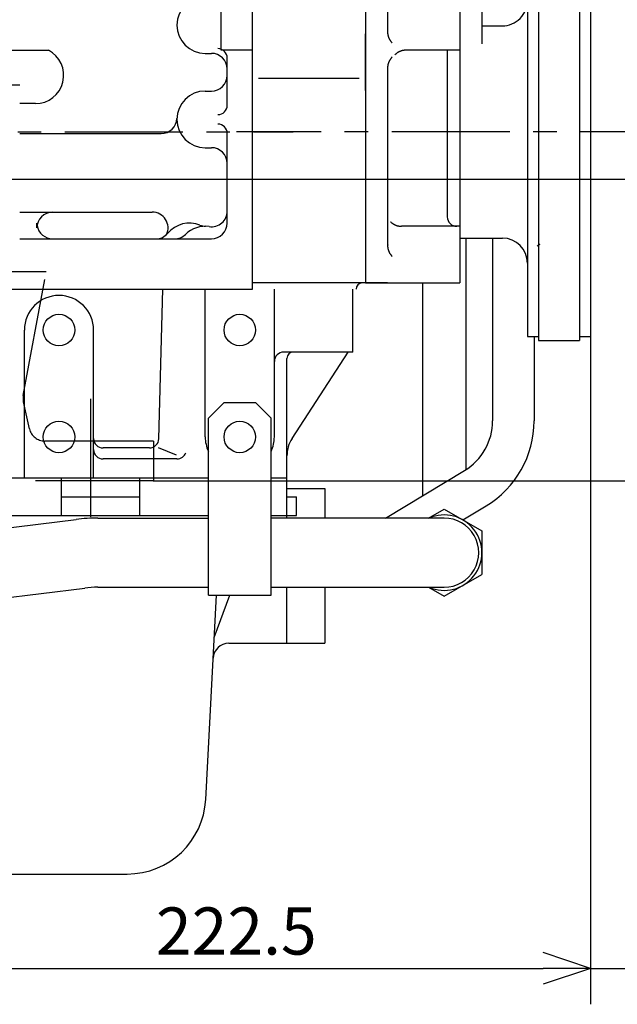
# Model space of a CAD drawing. Extents: x -295 to 279, y -213 to 200.
# Drawn here: x 167 to 205, y -115 to -53 of the extents above; entities that cross this region are included whole.
import ezdxf

# ---------------------------------------------------------------- set-up
doc = ezdxf.new("R2010")
doc.units = 0
doc.header["$MEASUREMENT"] = 0
doc.linetypes.add('CENTER', pattern=[12, 7.5, -1.5, 1.5, -1.5])
doc.linetypes.add('PHANTOM', pattern=[15, 7.5, -1.5, 1.5, -1.5, 1.5, -1.5])
doc.layers.get('0').update_dxf_attribs({"linetype": 'CONTINUOUS'})
doc.styles.get("Standard").update_dxf_attribs({"font": 'txt', "bigfont": 'BIGFONT'})

# ---------------------------------------------------------------- blocks, each defined once
blk = doc.blocks.new('_OPEN30')
at = {"color": 0, "linetype": 'ByBlock'}
for q in [(-3, 1), (-3, -1), (-3, 0)]:
    blk.add_line((0, 0), q, dxfattribs=at)

msp = doc.modelspace()

# ---------------------------------------------------------------- linework, layer by layer
at = {"color": 7, "linetype": 'Continuous'}
for p, q in [((181.575, -70), (181.575, 4.692)), ((188.775, -17.996), (188.775, -69.6)), ((181.575, -70), (181.575, -19.6)), ((194.775, -19.6), (194.775, -69.6)), ((196.175, -25.931), (196.175, -54.4)), ((202.375, -31.844), (202.375, -73.255)), ((202.375, -31.844), (202.375, -73.255)), ((179.575, -46.092), (179.575, -54.785)), ((203.075, -47), (203.075, -73)), ((203.075, -47), (203.075, -73)), ((199.075, -48.6), (199.075, -73)), ((199.075, -48.6), (199.075, -73)), ((199.775, -48.6), (199.775, -73.255)), ((199.775, -48.6), (199.775, -73.255)), ((190.175, -50.997), (190.175, -53.631)), ((188.775, -57.36), (188.775, -53.76)), ((196.175, -53.25), (197.475, -53.25)), ((158.575, -54.8), (168.6, -54.8)), ((178.575, -55), (178.975, -55)), ((179.575, -54.785), (181.575, -54.785)), ((179.575, -54.785), (181.575, -54.785)), ((194.775, -54.8), (191.349, -54.8)), ((193.975, -54.8), (193.975, -65.4)), ((179.975, -58.3), (179.975, -55.3)), ((190.175, -55.938), (190.175, -67.208)), ((188.375, -56.595), (181.975, -56.595)), ((178.575, -57.4), (178.975, -57.4)), ((167.775, -58.2), (166.775, -58.2)), ((166.775, -60.1), (175.777, -60.1)), ((179.975, -65.8), (179.975, -60.1)), ((178.575, -61), (178.975, -61)), ((158.575, -63), (220.901, -63)), ((166.774, -65.1), (175.211, -65.1)), ((167.875, -66.1), (167.875, -65.8)), ((194.775, -66), (191.062, -66)), ((166.775, -66.8), (178.975, -66.8)), ((194.775, -66.75), (197.475, -66.75)), ((195.155, -66.75), (195.155, -81.48)), ((195.155, -66.75), (195.155, -81.48)), ((196.855, -66.75), (196.855, -78.377)), ((196.855, -66.75), (196.855, -78.377)), ((138.475, -70), (181.575, -70)), ((175.626, -79.516), (175.875, -70)), ((178.575, -79.4), (178.575, -70)), ((188.775, -69.6), (181.575, -69.6)), ((182.975, -79.4), (182.975, -70)), ((182.975, -79.4), (182.975, -70)), ((187.975, -74), (187.975, -70)), ((187.975, -74), (187.975, -70)), ((190.175, -69.6), (188.775, -69.6)), ((188.775, -69.6), (194.775, -69.6)), ((192.395, -69.6), (192.395, -83.145)), ((192.395, -69.6), (192.395, -83.145)), ((167.075, -82), (167.075, -72.6)), ((171.475, -82), (171.475, -72.6)), ((199.075, -73), (199.775, -73)), ((199.075, -73), (199.775, -73)), ((199.495, -73.008), (199.495, -78.377)), ((199.495, -73.008), (199.495, -78.377)), ((199.775, -73.255), (202.375, -73.255)), ((199.775, -73.255), (202.375, -73.255)), ((202.375, -73), (203.075, -73)), ((202.375, -73), (203.075, -73)), ((203.075, -73), (203.075, -115.486)), ((187.975, -74), (183.575, -74)), ((187.975, -74), (183.575, -74)), ((183.775, -82), (183.775, -74.4)), ((183.775, -82), (183.775, -74.4)), ((184.096, -79.504), (187.663, -74)), ((184.097, -79.504), (187.663, -74)), ((179.774, -77.2), (178.774, -78.2)), ((179.775, -77.2), (181.775, -77.2)), ((179.775, -77.2), (181.775, -77.2)), ((181.774, -77.2), (182.774, -78.2)), ((181.774, -77.2), (182.774, -78.2)), ((178.775, -89.46), (178.775, -78.2)), ((182.775, -89.46), (182.775, -78.2)), ((182.775, -89.46), (182.775, -78.2)), ((175.026, -80.1), (172.075, -80.1)), ((176.745, -80.55), (175.611, -80.1)), ((176.775, -80.8), (172.075, -80.8)), ((138.475, -82), (178.775, -82)), ((169.425, -84.4), (169.425, -82)), ((174.425, -84.4), (174.425, -82)), ((182.775, -82), (183.775, -82)), ((182.775, -82), (183.775, -82)), ((183.775, -84.56), (183.775, -82)), ((183.775, -84.56), (183.775, -82)), ((190.05, -84.56), (195.076, -81.528)), ((190.05, -84.56), (195.076, -81.528)), ((175.285, -82.2), (230.901, -82.2)), ((169.425, -83.2), (174.425, -83.2)), ((183.775, -82.682), (186.175, -82.682)), ((183.775, -82.682), (186.175, -82.682)), ((183.775, -83.2), (184.375, -83.2)), ((183.775, -83.2), (184.375, -83.2)), ((184.375, -84.4), (184.375, -83.2)), ((184.375, -84.4), (184.375, -83.2)), ((186.175, -82.682), (186.175, -84.56)), ((186.175, -82.682), (186.175, -84.56)), ((194.967, -84.677), (196.44, -83.788)), ((194.967, -84.677), (196.44, -83.788)), ((164.275, -84.4), (178.775, -84.4)), ((182.775, -84.4), (184.375, -84.4)), ((182.775, -84.4), (184.375, -84.4)), ((192.785, -84.56), (193.775, -83.989)), ((192.785, -84.56), (193.775, -83.989)), ((193.775, -83.989), (196.175, -85.374)), ((193.775, -83.989), (196.175, -85.374)), ((154.853, -86.549), (170.375, -84.643)), ((171.741, -84.56), (178.775, -84.56)), ((193.775, -84.56), (182.775, -84.56)), ((193.775, -84.56), (182.775, -84.56)), ((196.175, -85.374), (196.175, -88.146)), ((196.175, -85.374), (196.175, -88.146)), ((193.775, -89.531), (196.175, -88.145)), ((193.775, -89.531), (196.175, -88.146)), ((155.39, -90.916), (170.912, -89.011)), ((171.741, -88.96), (178.775, -88.96)), ((178.609, -102.461), (179.29, -89.46)), ((178.775, -89.46), (182.775, -89.46)), ((178.775, -89.46), (182.775, -89.46)), ((179.148, -92.161), (180.131, -89.46)), ((182.775, -88.96), (193.775, -88.96)), ((182.775, -88.96), (193.775, -88.96)), ((183.775, -92.517), (183.775, -88.96)), ((183.775, -92.518), (183.775, -88.96)), ((186.175, -88.96), (186.175, -92.518)), ((186.175, -88.96), (186.175, -92.518)), ((192.786, -88.96), (193.775, -89.531)), ((192.786, -88.96), (193.775, -89.531)), ((180.079, -92.518), (183.775, -92.518)), ((183.775, -92.518), (186.175, -92.518)), ((148.775, -107.2), (173.616, -107.2)), ((161.575, -113.2), (200.075, -113.2)), ((203.075, -113.2), (211.615, -113.2))]:
    msp.add_line(p, q, dxfattribs=at)
at = {"color": 7, "linetype": 'CENTER'}
for p, q in [((150.375, -57), (166.775, -57)), ((-10.35, -60), (184.175, -60)), ((221.941, -60), (180.575, -60)), ((171.275, -76.979), (171.275, -85.088))]:
    msp.add_line(p, q, dxfattribs=at)
at = {"color": 7, "linetype": 'PHANTOM'}
for p, q in [((148.691, -68.88), (168.459, -68.88)), ((167.004, -76.758), (168.459, -68.88)), ((167.399, -78.88), (167.012, -77.16)), ((175.285, -79.66), (168.375, -79.66)), ((175.285, -79.66), (175.285, -82.2)), ((175.285, -82.2), (165.413, -82.2))]:
    msp.add_line(p, q, dxfattribs=at)
at = {"color": 7, "linetype": 'Continuous'}
for centre in [(169.275, -72.6), (180.775, -72.6), (180.775, -72.6), (169.275, -79.4), (180.775, -79.4), (180.775, -79.4)]:
    msp.add_circle(centre, 1, dxfattribs=at)
for centre, radius, start, end in [((178.575, -53.2), 1.8, 89.99998, 269.99995), ((197.475, -51.65), 1.6, 270.00002, 0.00004), ((191.175, -53.631), 1, 180, 182.8125), ((191.175, -53.631), 1, 182.8125, 185.625), ((191.175, -53.631), 1, 185.625, 188.4375), ((191.175, -53.631), 1, 188.4375, 191.25), ((191.175, -53.631), 1, 191.25, 194.0625), ((191.175, -53.631), 1, 194.0625, 196.875), ((191.175, -53.631), 1, 196.875, 199.6875), ((191.175, -53.631), 1, 199.6875, 202.5), ((191.175, -53.631), 1, 202.5, 205.3125), ((191.175, -53.631), 1, 205.3125, 208.125), ((191.175, -53.631), 1, 208.125, 210.9375), ((191.175, -53.631), 1, 210.9375, 213.75), ((191.175, -53.631), 1, 213.75, 216.5625), ((191.175, -53.631), 1, 216.5625, 219.375), ((191.175, -53.631), 1, 219.375, 222.1875), ((191.175, -53.631), 1, 222.1875, 225), ((167.775, -56.4), 1.8, 270.00002, 62.73392), ((178.975, -56), 1, 0.00004, 89.99998), ((179.375, -55.3), 0.6, 0.00004, 89.99998), ((191.349, -55.8), 1, 132.18757, 135.00008), ((191.349, -55.8), 1, 129.37507, 132.18757), ((191.349, -55.8), 1, 126.56256, 129.37507), ((191.349, -55.8), 1, 123.75006, 126.56256), ((191.349, -55.8), 1, 120.93755, 123.75006), ((191.349, -55.8), 1, 118.12505, 120.93755), ((191.349, -55.8), 1, 115.31254, 118.12505), ((191.349, -55.8), 1, 112.50004, 115.31254), ((191.349, -55.8), 1, 109.68753, 112.50004), ((191.349, -55.8), 1, 106.87503, 109.68753), ((191.349, -55.8), 1, 104.06252, 106.87503), ((191.349, -55.8), 1, 101.25002, 104.06252), ((191.349, -55.8), 1, 98.43751, 101.25002), ((191.349, -55.8), 1, 95.62501, 98.43751), ((191.349, -55.8), 1, 92.8125, 95.62501), ((191.349, -55.8), 1, 90, 92.8125), ((191.175, -55.938), 1, 165.9375, 168.75), ((191.175, -55.938), 1, 163.125, 165.9375), ((191.175, -55.938), 1, 160.3125, 163.125), ((191.175, -55.938), 1, 157.5, 160.3125), ((191.175, -55.938), 1, 154.6875, 157.5), ((191.175, -55.938), 1, 151.875, 154.6875), ((191.175, -55.938), 1, 149.0625, 151.875), ((191.175, -55.938), 1, 146.25, 149.0625), ((191.175, -55.938), 1, 143.4375, 146.25), ((191.175, -55.938), 1, 140.625, 143.4375), ((191.175, -55.938), 1, 137.8125, 140.625), ((191.175, -55.938), 1, 135, 137.8125), ((191.175, -55.938), 1, 177.1875, 180), ((191.175, -55.938), 1, 174.375, 177.1875), ((191.175, -55.938), 1, 171.5625, 174.375), ((191.175, -55.938), 1, 168.75, 171.5625), ((178.975, -56.4), 1, 270.00002, 359.99996), ((178.575, -59.2), 1.8, 89.99998, 269.99995), ((179.375, -58.3), 0.6, 270.00002, 359.99996), ((175.777, -59.1), 1, 270.00002, 357.95326), ((179.375, -60.1), 0.6, 0.00004, 89.99998), ((178.975, -62), 1, 0.00004, 89.99998), ((168.875, -66.1), 1, 89.99998, 179.99996), ((175.211, -66.1), 1, 334.5138, 89.99993), ((178.975, -65.029), 1, 261.7868, 359.99996), ((191.062, -65), 1, 225, 227.8125), ((191.062, -65), 1, 227.8125, 230.625), ((194.575, -65.4), 0.6, 179.99996, 270), ((168.875, -65.8), 1, 188.62695, 270.00002), ((177.575, -67.6), 1.8, 68.19747, 139.99478), ((178.575, -67.8), 1.8, 81.78676, 134.41528), ((178.615, -65), 1, 248.19751, 269.18264), ((178.975, -65.8), 1, 270.00002, 359.99996), ((191.062, -65), 1, 230.625, 233.4375), ((191.062, -65), 1, 233.4375, 236.25), ((191.062, -65), 1, 236.25, 239.0625), ((191.062, -65), 1, 239.0625, 241.875), ((191.062, -65), 1, 241.875, 244.6875), ((191.062, -65), 1, 244.6875, 247.5), ((191.062, -65), 1, 247.5, 250.3125), ((191.062, -65), 1, 250.3125, 253.125), ((191.062, -65), 1, 253.125, 255.9375), ((191.062, -65), 1, 255.9375, 258.75), ((191.062, -65), 1, 258.75, 261.5625), ((191.062, -65), 1, 261.5625, 264.375), ((191.062, -65), 1, 264.375, 267.1875), ((191.062, -65), 1, 267.1875, 270), ((175.43, -65.8), 1, 270.00002, 319.99478), ((176.616, -65.8), 1, 270.00002, 314.41528), ((197.475, -68.35), 1.6, 0.00004, 89.99998), ((190.275, -67.14), 0.1, 180, 182.8125), ((190.275, -67.14), 0.1, 180, 182.8126), ((190.275, -67.14), 0.1, 182.8125, 185.625), ((190.275, -67.14), 0.1, 182.8126, 185.62519), ((191.175, -67.208), 1, 180, 182.8125), ((190.275, -67.14), 0.1, 185.625, 188.4375), ((190.275, -67.14), 0.1, 185.62519, 188.43779), ((190.275, -67.14), 0.1, 188.4375, 191.25), ((190.275, -67.14), 0.1, 188.43779, 191.25039), ((190.275, -67.14), 0.1, 191.25, 194.0625), ((190.275, -67.14), 0.1, 191.25039, 194.06298), ((191.175, -67.208), 1, 182.8125, 185.625), ((190.275, -67.14), 0.1, 194.0625, 196.875), ((190.275, -67.14), 0.1, 194.06298, 196.87558), ((190.275, -67.14), 0.1, 196.875, 199.6875), ((190.275, -67.14), 0.1, 196.87558, 199.68818), ((191.175, -67.208), 1, 185.625, 188.4375), ((190.275, -67.14), 0.1, 199.6875, 202.5), ((190.275, -67.14), 0.1, 199.68818, 202.50077), ((190.275, -67.14), 0.1, 202.5, 205.3125), ((190.275, -67.14), 0.1, 202.50077, 205.31337), ((190.275, -67.14), 0.1, 205.3125, 208.125), ((190.275, -67.14), 0.1, 205.31337, 208.12597), ((191.175, -67.208), 1, 188.4375, 191.25), ((190.275, -67.14), 0.1, 208.125, 210.9375), ((190.275, -67.14), 0.1, 208.12597, 210.93856), ((190.275, -67.14), 0.1, 210.9375, 213.75), ((190.275, -67.14), 0.1, 210.93856, 213.75116), ((190.275, -67.14), 0.1, 213.75, 216.5625), ((190.275, -67.14), 0.1, 213.75116, 216.56376), ((190.275, -67.14), 0.1, 216.5625, 219.375), ((190.275, -67.14), 0.1, 216.56376, 219.37635), ((191.175, -67.208), 1, 191.25, 194.0625), ((190.275, -67.14), 0.1, 219.375, 222.1875), ((190.275, -67.14), 0.1, 219.37635, 222.18895), ((190.275, -67.14), 0.1, 222.1875, 225), ((190.275, -67.14), 0.1, 222.18895, 225.00155), ((191.175, -67.208), 1, 194.0625, 196.875), ((191.175, -67.208), 1, 196.875, 199.6875), ((191.175, -67.208), 1, 199.6875, 202.5), ((191.175, -67.208), 1, 202.5, 205.3125), ((191.175, -67.208), 1, 205.3125, 208.125), ((191.175, -67.208), 1, 208.125, 210.9375), ((191.175, -67.208), 1, 210.9375, 213.75), ((191.175, -67.208), 1, 213.75, 216.5625), ((191.175, -67.208), 1, 216.5625, 219.375), ((191.175, -67.208), 1, 219.375, 222.1875), ((191.175, -67.208), 1, 222.1875, 225), ((188.575, -70), 0.4, 89.99998, 179.99996), ((169.275, -72.6), 2.2, 0.00007, 179.99996), ((183.575, -74.6), 0.6, 89.99998, 179.99996), ((183.575, -74.6), 0.6, 89.99998, 179.99996), ((184.175, -74.4), 0.4, 89.99998, 179.99996), ((184.175, -74.4), 0.4, 89.99998, 179.99996), ((193.175, -78.377), 3.68, 301.10197, 359.99999), ((193.175, -78.377), 3.68, 301.10197, 359.99999), ((193.175, -78.377), 6.32, 301.10197, 359.99999), ((193.175, -78.377), 6.32, 301.10197, 359.99999), ((172.075, -79.5), 0.6, 179.99996, 269.99995), ((175.026, -79.5), 0.6, 269.99597, 358.49982), ((180.775, -79.4), 2.2, 179.99996, 204.61995), ((180.775, -79.4), 2.2, 335.38004, 0.00002), ((180.775, -79.4), 2.2, 335.38004, 0.00002), ((185.775, -80.591), 2, 147.0578, 180.00002), ((185.775, -80.591), 2, 147.0578, 180.00002), ((172.075, -80.2), 0.6, 179.99996, 269.99995), ((176.775, -80.2), 0.6, 270.00007, 340.52879), ((193.775, -86.76), 2.4, 246.44352, 113.55643), ((193.775, -86.76), 2.4, 246.44352, 113.55643), ((171.741, -95.76), 11.2, 89.99993, 96.99994), ((193.775, -86.76), 2.2, 269.99996, 89.99998), ((193.775, -86.76), 2.2, 269.99996, 89.99998), ((171.741, -95.76), 6.8, 89.99993, 96.99994), ((180.079, -93.518), 1, 90.00075, 176.99993), ((173.616, -102.2), 5, 269.99974, 356.99987)]:
    msp.add_arc(centre, radius, start, end, dxfattribs=at)
at = {"color": 7, "linetype": 'PHANTOM'}
for centre, radius, start, end in [((200.08, -67.721), 0.6, 111.56426, 129.99976), ((167.987, -76.94), 1, 169.53521, 192.70154), ((168.375, -78.66), 1, 192.70154, 270)]:
    msp.add_arc(centre, radius, start, end, dxfattribs=at)
at = {"color": 7, "linetype": 'Continuous'}
msp.add_point((175.285, -82.2), dxfattribs=at)
msp.add_point((175.285, -82.2), dxfattribs=at)

# ---------------------------------------------------------------- block references
msp.add_blockref('_OPEN30', (203.075, -113.2), dxfattribs=at)

# ---------------------------------------------------------------- texts
msp.add_text('222.5', height=3, dxfattribs=at).set_placement((175.441, -112.325))

doc.saveas('drawing.dxf')
